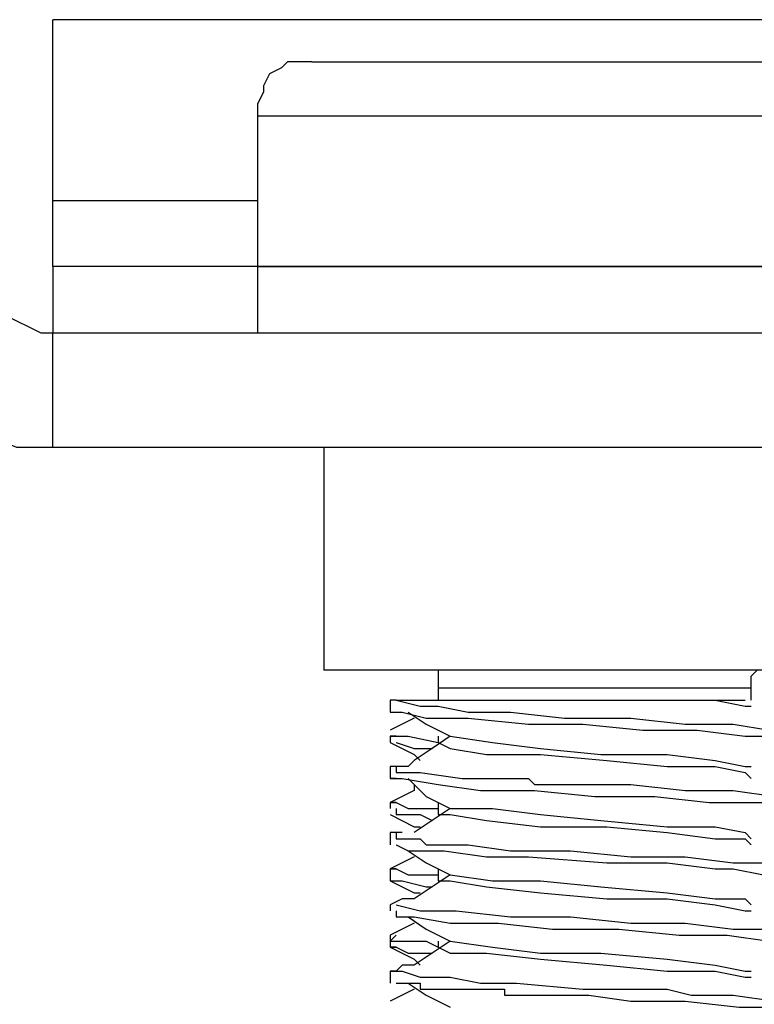
# Model space of a CAD drawing. Units: inches. Extents: x 0 to 22.5, y 0 to 12.5.
# Drawn here: x 18.8 to 19, y 9.4 to 9.6 of the extents above; entities that cross this region are included whole.
import ezdxf

# ---------------------------------------------------------------- set-up
doc = ezdxf.new("R2010")
doc.units = ezdxf.units.IN
doc.header["$MEASUREMENT"] = 0
doc.layers.add('Layer 1', color=7, linetype='Continuous', lineweight=0)

msp = doc.modelspace()

# ---------------------------------------------------------------- linework, layer by layer
at = {"layer": 'Layer 1', "color": 18, "lineweight": 25, "true_color": 0x000000}
for points, knots in [([(18.83055, 9.58513), (18.83055, 9.58513), (18.83055, 9.59346), (18.83055, 9.59346), (18.83055, 9.59346), (18.83055, 9.60041), (18.83055, 9.60041), (18.83055, 9.60041), (18.83055, 9.60874), (18.83055, 9.60874), (18.83055, 9.60874), (18.83055, 9.6143), (18.83055, 9.6143), (18.83055, 9.6143), (18.83055, 9.61985), (18.83055, 9.61985), (18.83055, 9.61985), (18.83055, 9.62402), (18.83055, 9.62402), (18.83055, 9.62402), (18.83055, 9.6268), (18.83055, 9.6268)], [0, 0, 0, 0, 1, 1, 1, 2, 2, 2, 3, 3, 3, 4, 4, 4, 5, 5, 5, 6, 6, 6, 7, 7, 7, 7]), ([(18.89027, 9.61707), (18.89027, 9.61707), (18.88749, 9.61707), (18.88749, 9.61707), (18.88749, 9.61707), (18.88471, 9.61707), (18.88471, 9.61707), (18.88471, 9.61707), (18.88333, 9.61568), (18.88333, 9.61568), (18.88333, 9.61568), (18.88055, 9.6143), (18.88055, 9.6143), (18.88055, 9.6143), (18.87916, 9.61152), (18.87916, 9.61152), (18.87916, 9.61152), (18.87916, 9.61013), (18.87916, 9.61013), (18.87916, 9.61013), (18.87777, 9.60735), (18.87777, 9.60735), (18.87777, 9.60735), (18.87777, 9.60457), (18.87777, 9.60457)], [0, 0, 0, 0, 1, 1, 1, 2, 2, 2, 3, 3, 3, 4, 4, 4, 5, 5, 5, 6, 6, 6, 7, 7, 7, 8, 8, 8, 8]), ([(18.89027, 9.61707), (18.89027, 9.61707), (18.89166, 9.61707), (18.89166, 9.61707), (18.89166, 9.61707), (18.89722, 9.61707), (18.89722, 9.61707), (18.89722, 9.61707), (18.90555, 9.61707), (18.90555, 9.61707), (18.90555, 9.61707), (18.91666, 9.61707), (18.91666, 9.61707), (18.91666, 9.61707), (18.92916, 9.61707), (18.92916, 9.61707), (18.92916, 9.61707), (18.94444, 9.61707), (18.94444, 9.61707), (18.94444, 9.61707), (18.95833, 9.61707), (18.95833, 9.61707), (18.95833, 9.61707), (18.9736, 9.61707), (18.9736, 9.61707), (18.9736, 9.61707), (18.98749, 9.61707), (18.98749, 9.61707), (18.98749, 9.61707), (18.99999, 9.61707), (18.99999, 9.61707), (18.99999, 9.61707), (19.00971, 9.61707), (19.00971, 9.61707), (19.00971, 9.61707), (19.01666, 9.61707), (19.01666, 9.61707), (19.01666, 9.61707), (19.02083, 9.61707), (19.02083, 9.61707)], [0, 0, 0, 0, 1, 1, 1, 2, 2, 2, 3, 3, 3, 4, 4, 4, 5, 5, 5, 6, 6, 6, 7, 7, 7, 8, 8, 8, 9, 9, 9, 10, 10, 10, 11, 11, 11, 12, 12, 12, 13, 13, 13, 13]), ([(19.03333, 9.60457), (19.03333, 9.60457), (19.03333, 9.60457), (19.03333, 9.60457), (19.03333, 9.60457), (19.03194, 9.60457), (19.03194, 9.60457), (19.03194, 9.60457), (19.02638, 9.60457), (19.02638, 9.60457), (19.02638, 9.60457), (19.01666, 9.60457), (19.01666, 9.60457), (19.01666, 9.60457), (19.00555, 9.60457), (19.00555, 9.60457), (19.00555, 9.60457), (18.99166, 9.60457), (18.99166, 9.60457), (18.99166, 9.60457), (18.97499, 9.60457), (18.97499, 9.60457), (18.97499, 9.60457), (18.95833, 9.60457), (18.95833, 9.60457), (18.95833, 9.60457), (18.94166, 9.60457), (18.94166, 9.60457), (18.94166, 9.60457), (18.92638, 9.60457), (18.92638, 9.60457), (18.92638, 9.60457), (18.9111, 9.60457), (18.9111, 9.60457), (18.9111, 9.60457), (18.8986, 9.60457), (18.8986, 9.60457), (18.8986, 9.60457), (18.88888, 9.60457), (18.88888, 9.60457), (18.88888, 9.60457), (18.88194, 9.60457), (18.88194, 9.60457), (18.88194, 9.60457), (18.87777, 9.60457), (18.87777, 9.60457)], [0, 0, 0, 0, 1, 1, 1, 2, 2, 2, 3, 3, 3, 4, 4, 4, 5, 5, 5, 6, 6, 6, 7, 7, 7, 8, 8, 8, 9, 9, 9, 10, 10, 10, 11, 11, 11, 12, 12, 12, 13, 13, 13, 14, 14, 14, 15, 15, 15, 15]), ([(18.78888, 9.56985), (18.78888, 9.56985), (18.78888, 9.56152), (18.78888, 9.56152), (18.78888, 9.56152), (18.79166, 9.55318), (18.79166, 9.55318), (18.79166, 9.55318), (18.79583, 9.54624), (18.79583, 9.54624), (18.79583, 9.54624), (18.80138, 9.54068), (18.80138, 9.54068), (18.80138, 9.54068), (18.80694, 9.53513), (18.80694, 9.53513), (18.80694, 9.53513), (18.81527, 9.53096), (18.81527, 9.53096), (18.81527, 9.53096), (18.82221, 9.52818), (18.82221, 9.52818), (18.82221, 9.52818), (18.83055, 9.52818), (18.83055, 9.52818)], [0, 0, 0, 0, 1, 1, 1, 2, 2, 2, 3, 3, 3, 4, 4, 4, 5, 5, 5, 6, 6, 6, 7, 7, 7, 8, 8, 8, 8]), ([(18.81527, 9.56985), (18.81527, 9.56985), (18.81666, 9.56707), (18.81666, 9.56707), (18.81666, 9.56707), (18.81666, 9.5643), (18.81666, 9.5643), (18.81666, 9.5643), (18.81805, 9.56152), (18.81805, 9.56152), (18.81805, 9.56152), (18.81944, 9.55874), (18.81944, 9.55874), (18.81944, 9.55874), (18.82221, 9.55735), (18.82221, 9.55735), (18.82221, 9.55735), (18.82499, 9.55596), (18.82499, 9.55596), (18.82499, 9.55596), (18.82777, 9.55457), (18.82777, 9.55457), (18.82777, 9.55457), (18.83055, 9.55457), (18.83055, 9.55457)], [0, 0, 0, 0, 1, 1, 1, 2, 2, 2, 3, 3, 3, 4, 4, 4, 5, 5, 5, 6, 6, 6, 7, 7, 7, 8, 8, 8, 8]), ([(18.83055, 9.56985), (18.83055, 9.56985), (18.83055, 9.56707), (18.83055, 9.56707), (18.83055, 9.56707), (18.83055, 9.5643), (18.83055, 9.5643), (18.83055, 9.5643), (18.83055, 9.56152), (18.83055, 9.56152), (18.83055, 9.56152), (18.83055, 9.55874), (18.83055, 9.55874), (18.83055, 9.55874), (18.83055, 9.55735), (18.83055, 9.55735), (18.83055, 9.55735), (18.83055, 9.55596), (18.83055, 9.55596), (18.83055, 9.55596), (18.83055, 9.55457), (18.83055, 9.55457)], [0, 0, 0, 0, 1, 1, 1, 2, 2, 2, 3, 3, 3, 4, 4, 4, 5, 5, 5, 6, 6, 6, 7, 7, 7, 7]), ([(18.87777, 9.56985), (18.87777, 9.56985), (18.87777, 9.56985), (18.87777, 9.56985), (18.87777, 9.56985), (18.88194, 9.56985), (18.88194, 9.56985), (18.88194, 9.56985), (18.88888, 9.56985), (18.88888, 9.56985), (18.88888, 9.56985), (18.8986, 9.56985), (18.8986, 9.56985), (18.8986, 9.56985), (18.9111, 9.56985), (18.9111, 9.56985), (18.9111, 9.56985), (18.92638, 9.56985), (18.92638, 9.56985), (18.92638, 9.56985), (18.94166, 9.56985), (18.94166, 9.56985), (18.94166, 9.56985), (18.95833, 9.56985), (18.95833, 9.56985), (18.95833, 9.56985), (18.97499, 9.56985), (18.97499, 9.56985), (18.97499, 9.56985), (18.99166, 9.56985), (18.99166, 9.56985), (18.99166, 9.56985), (19.00555, 9.56985), (19.00555, 9.56985), (19.00555, 9.56985), (19.01666, 9.56985), (19.01666, 9.56985), (19.01666, 9.56985), (19.02638, 9.56985), (19.02638, 9.56985), (19.02638, 9.56985), (19.03194, 9.56985), (19.03194, 9.56985), (19.03194, 9.56985), (19.03333, 9.56985), (19.03333, 9.56985)], [0, 0, 0, 0, 1, 1, 1, 2, 2, 2, 3, 3, 3, 4, 4, 4, 5, 5, 5, 6, 6, 6, 7, 7, 7, 8, 8, 8, 9, 9, 9, 10, 10, 10, 11, 11, 11, 12, 12, 12, 13, 13, 13, 14, 14, 14, 15, 15, 15, 15]), ([(18.97777, 9.56985), (18.97777, 9.56985), (18.9611, 9.56985), (18.9611, 9.56985), (18.9611, 9.56985), (18.94444, 9.56985), (18.94444, 9.56985), (18.94444, 9.56985), (18.92777, 9.56985), (18.92777, 9.56985), (18.92777, 9.56985), (18.91249, 9.56985), (18.91249, 9.56985), (18.91249, 9.56985), (18.89999, 9.56985), (18.89999, 9.56985), (18.89999, 9.56985), (18.88888, 9.56985), (18.88888, 9.56985), (18.88888, 9.56985), (18.88194, 9.56985), (18.88194, 9.56985), (18.88194, 9.56985), (18.87777, 9.56985), (18.87777, 9.56985)], [0, 0, 0, 0, 1, 1, 1, 2, 2, 2, 3, 3, 3, 4, 4, 4, 5, 5, 5, 6, 6, 6, 7, 7, 7, 8, 8, 8, 8]), ([(19.03333, 9.56985), (19.03333, 9.56985), (19.03194, 9.56985), (19.03194, 9.56985), (19.03194, 9.56985), (19.02777, 9.56985), (19.02777, 9.56985), (19.02777, 9.56985), (19.01805, 9.56985), (19.01805, 9.56985), (19.01805, 9.56985), (19.00694, 9.56985), (19.00694, 9.56985), (19.00694, 9.56985), (18.99305, 9.56985), (18.99305, 9.56985), (18.99305, 9.56985), (18.97777, 9.56985), (18.97777, 9.56985)], [0, 0, 0, 0, 1, 1, 1, 2, 2, 2, 3, 3, 3, 4, 4, 4, 5, 5, 5, 6, 6, 6, 6]), ([(18.9736, 9.4768), (18.9736, 9.4768), (18.95833, 9.4768), (18.95833, 9.4768), (18.95833, 9.4768), (18.94305, 9.4768), (18.94305, 9.4768), (18.94305, 9.4768), (18.92916, 9.4768), (18.92916, 9.4768), (18.92916, 9.4768), (18.91666, 9.4768), (18.91666, 9.4768), (18.91666, 9.4768), (18.90555, 9.4768), (18.90555, 9.4768), (18.90555, 9.4768), (18.8986, 9.4768), (18.8986, 9.4768), (18.8986, 9.4768), (18.89444, 9.4768), (18.89444, 9.4768), (18.89444, 9.4768), (18.89305, 9.4768), (18.89305, 9.4768)], [0, 0, 0, 0, 1, 1, 1, 2, 2, 2, 3, 3, 3, 4, 4, 4, 5, 5, 5, 6, 6, 6, 7, 7, 7, 8, 8, 8, 8]), ([(18.91944, 9.4768), (18.91944, 9.4768), (18.91944, 9.47541), (18.91944, 9.47541), (18.91944, 9.47541), (18.91944, 9.47263), (18.91944, 9.47263)], [0, 0, 0, 0, 1, 1, 1, 2, 2, 2, 2]), ([(19.01805, 9.4768), (19.01805, 9.4768), (19.01805, 9.4768), (19.01805, 9.4768), (19.01805, 9.4768), (19.01527, 9.4768), (19.01527, 9.4768), (19.01527, 9.4768), (19.00833, 9.4768), (19.00833, 9.4768), (19.00833, 9.4768), (18.9986, 9.4768), (18.9986, 9.4768), (18.9986, 9.4768), (18.98749, 9.4768), (18.98749, 9.4768), (18.98749, 9.4768), (18.9736, 9.4768), (18.9736, 9.4768)], [0, 0, 0, 0, 1, 1, 1, 2, 2, 2, 3, 3, 3, 4, 4, 4, 5, 5, 5, 6, 6, 6, 6]), ([(18.99166, 9.47263), (18.99166, 9.47263), (18.99166, 9.47541), (18.99166, 9.47541), (18.99166, 9.47541), (18.99305, 9.4768), (18.99305, 9.4768)], [0, 0, 0, 0, 1, 1, 1, 2, 2, 2, 2]), ([(18.99166, 9.47263), (18.99166, 9.47263), (18.99166, 9.47263), (18.99166, 9.47263), (18.99166, 9.47263), (18.98888, 9.47263), (18.98888, 9.47263), (18.98888, 9.47263), (18.98333, 9.47263), (18.98333, 9.47263), (18.98333, 9.47263), (18.97499, 9.47263), (18.97499, 9.47263), (18.97499, 9.47263), (18.96527, 9.47263), (18.96527, 9.47263), (18.96527, 9.47263), (18.95277, 9.47263), (18.95277, 9.47263), (18.95277, 9.47263), (18.94166, 9.47263), (18.94166, 9.47263), (18.94166, 9.47263), (18.93194, 9.47263), (18.93194, 9.47263), (18.93194, 9.47263), (18.92499, 9.47263), (18.92499, 9.47263), (18.92499, 9.47263), (18.92083, 9.47263), (18.92083, 9.47263), (18.92083, 9.47263), (18.91944, 9.47263), (18.91944, 9.47263)], [0, 0, 0, 0, 1, 1, 1, 2, 2, 2, 3, 3, 3, 4, 4, 4, 5, 5, 5, 6, 6, 6, 7, 7, 7, 8, 8, 8, 9, 9, 9, 10, 10, 10, 11, 11, 11, 11]), ([(18.90972, 9.46985), (18.90972, 9.46985), (18.90972, 9.46985), (18.90972, 9.46985), (18.90972, 9.46985), (18.91527, 9.46846), (18.91527, 9.46846), (18.91527, 9.46846), (18.91944, 9.46846), (18.91944, 9.46846), (18.91944, 9.46846), (18.92638, 9.46707), (18.92638, 9.46707), (18.92638, 9.46707), (18.9361, 9.46707), (18.9361, 9.46707), (18.9361, 9.46707), (18.9486, 9.46568), (18.9486, 9.46568), (18.9486, 9.46568), (18.96388, 9.46568), (18.96388, 9.46568), (18.96388, 9.46568), (18.97638, 9.4643), (18.97638, 9.4643), (18.97638, 9.4643), (18.98749, 9.4643), (18.98749, 9.4643), (18.98749, 9.4643), (18.99583, 9.46291), (18.99583, 9.46291), (18.99583, 9.46291), (19.00138, 9.46291), (19.00138, 9.46291)], [0, 0, 0, 0, 1, 1, 1, 2, 2, 2, 3, 3, 3, 4, 4, 4, 5, 5, 5, 6, 6, 6, 7, 7, 7, 8, 8, 8, 9, 9, 9, 10, 10, 10, 11, 11, 11, 11]), ([(18.90972, 9.46985), (18.90972, 9.46985), (18.91249, 9.46985), (18.91249, 9.46985), (18.91249, 9.46985), (18.91944, 9.46985), (18.91944, 9.46985), (18.91944, 9.46985), (18.92916, 9.46985), (18.92916, 9.46985), (18.92916, 9.46985), (18.94305, 9.46985), (18.94305, 9.46985), (18.94305, 9.46985), (18.95694, 9.46985), (18.95694, 9.46985), (18.95694, 9.46985), (18.96944, 9.46985), (18.96944, 9.46985), (18.96944, 9.46985), (18.97222, 9.46985), (18.97222, 9.46985)], [0, 0, 0, 0, 1, 1, 1, 2, 2, 2, 3, 3, 3, 4, 4, 4, 5, 5, 5, 6, 6, 6, 7, 7, 7, 7]), ([(18.97222, 9.46985), (18.97222, 9.46985), (18.98333, 9.46985), (18.98333, 9.46985), (18.98333, 9.46985), (18.99027, 9.46846), (18.99027, 9.46846), (18.99027, 9.46846), (18.99166, 9.46846), (18.99166, 9.46846)], [0, 0, 0, 0, 1, 1, 1, 2, 2, 2, 3, 3, 3, 3]), ([(18.97222, 9.46985), (18.97222, 9.46985), (18.97638, 9.46985), (18.97638, 9.46985), (18.97638, 9.46985), (18.97916, 9.46985), (18.97916, 9.46985), (18.97916, 9.46985), (18.98194, 9.46985), (18.98194, 9.46985), (18.98194, 9.46985), (18.98472, 9.46985), (18.98472, 9.46985), (18.98472, 9.46985), (18.98749, 9.46985), (18.98749, 9.46985), (18.98749, 9.46985), (18.98888, 9.46985), (18.98888, 9.46985), (18.98888, 9.46985), (18.99027, 9.46985), (18.99027, 9.46985)], [0, 0, 0, 0, 1, 1, 1, 2, 2, 2, 3, 3, 3, 4, 4, 4, 5, 5, 5, 6, 6, 6, 7, 7, 7, 7]), ([(18.90833, 9.46707), (18.90833, 9.46707), (18.9111, 9.46707), (18.9111, 9.46707), (18.9111, 9.46707), (18.91666, 9.46568), (18.91666, 9.46568), (18.91666, 9.46568), (18.92638, 9.46568), (18.92638, 9.46568), (18.92638, 9.46568), (18.94027, 9.4643), (18.94027, 9.4643), (18.94027, 9.4643), (18.95277, 9.4643), (18.95277, 9.4643), (18.95277, 9.4643), (18.96666, 9.46291), (18.96666, 9.46291), (18.96666, 9.46291), (18.97916, 9.46291), (18.97916, 9.46291), (18.97916, 9.46291), (18.99027, 9.46152), (18.99027, 9.46152), (18.99027, 9.46152), (18.9986, 9.46152), (18.9986, 9.46152), (18.9986, 9.46152), (19.00138, 9.46013), (19.00138, 9.46013)], [0, 0, 0, 0, 1, 1, 1, 2, 2, 2, 3, 3, 3, 4, 4, 4, 5, 5, 5, 6, 6, 6, 7, 7, 7, 8, 8, 8, 9, 9, 9, 10, 10, 10, 10]), ([(18.91388, 9.46568), (18.91388, 9.46568), (18.91388, 9.46568), (18.91388, 9.46568), (18.91388, 9.46568), (18.90833, 9.46291), (18.90833, 9.46291)], [0, 0, 0, 0, 1, 1, 1, 2, 2, 2, 2]), ([(18.91249, 9.46707), (18.91249, 9.46707), (18.91666, 9.4643), (18.91666, 9.4643), (18.91666, 9.4643), (18.92222, 9.46152), (18.92222, 9.46152)], [0, 0, 0, 0, 1, 1, 1, 2, 2, 2, 2]), ([(18.90972, 9.46152), (18.90972, 9.46152), (18.90833, 9.46152), (18.90833, 9.46152), (18.90833, 9.46152), (18.91249, 9.46152), (18.91249, 9.46152), (18.91249, 9.46152), (18.91944, 9.46013), (18.91944, 9.46013)], [0, 0, 0, 0, 1, 1, 1, 2, 2, 2, 3, 3, 3, 3]), ([(18.92222, 9.46152), (18.92222, 9.46152), (18.91805, 9.45874), (18.91805, 9.45874), (18.91805, 9.45874), (18.91388, 9.45596), (18.91388, 9.45596)], [0, 0, 0, 0, 1, 1, 1, 2, 2, 2, 2]), ([(18.92222, 9.46152), (18.92222, 9.46152), (18.92222, 9.46152), (18.92222, 9.46152), (18.92222, 9.46152), (18.93194, 9.46013), (18.93194, 9.46013), (18.93194, 9.46013), (18.94305, 9.45874), (18.94305, 9.45874), (18.94305, 9.45874), (18.95694, 9.45735), (18.95694, 9.45735), (18.95694, 9.45735), (18.97222, 9.45735), (18.97222, 9.45735), (18.97222, 9.45735), (18.98333, 9.45596), (18.98333, 9.45596), (18.98333, 9.45596), (18.99027, 9.45457), (18.99027, 9.45457), (18.99027, 9.45457), (18.99166, 9.45457), (18.99166, 9.45457)], [0, 0, 0, 0, 1, 1, 1, 2, 2, 2, 3, 3, 3, 4, 4, 4, 5, 5, 5, 6, 6, 6, 7, 7, 7, 8, 8, 8, 8]), ([(18.90833, 9.46013), (18.90833, 9.46013), (18.91388, 9.45735), (18.91388, 9.45735), (18.91388, 9.45735), (18.91527, 9.45596), (18.91527, 9.45596)], [0, 0, 0, 0, 1, 1, 1, 2, 2, 2, 2]), ([(18.90972, 9.46013), (18.90972, 9.46013), (18.90972, 9.46013), (18.90972, 9.46013), (18.90972, 9.46013), (18.91388, 9.45874), (18.91388, 9.45874), (18.91388, 9.45874), (18.91805, 9.45874), (18.91805, 9.45874)], [0, 0, 0, 0, 1, 1, 1, 2, 2, 2, 3, 3, 3, 3]), ([(18.91944, 9.46013), (18.91944, 9.46013), (18.92222, 9.45874), (18.92222, 9.45874), (18.92222, 9.45874), (18.93055, 9.45735), (18.93055, 9.45735), (18.93055, 9.45735), (18.94305, 9.45735), (18.94305, 9.45735), (18.94305, 9.45735), (18.95833, 9.45596), (18.95833, 9.45596), (18.95833, 9.45596), (18.97222, 9.45457), (18.97222, 9.45457), (18.97222, 9.45457), (18.98333, 9.45457), (18.98333, 9.45457), (18.98333, 9.45457), (18.99027, 9.45318), (18.99027, 9.45318), (18.99027, 9.45318), (18.99166, 9.4518), (18.99166, 9.4518)], [0, 0, 0, 0, 1, 1, 1, 2, 2, 2, 3, 3, 3, 4, 4, 4, 5, 5, 5, 6, 6, 6, 7, 7, 7, 8, 8, 8, 8]), ([(18.91388, 9.45596), (18.91388, 9.45596), (18.91249, 9.45457), (18.91249, 9.45457), (18.91249, 9.45457), (18.90833, 9.45457), (18.90833, 9.45457)], [0, 0, 0, 0, 1, 1, 1, 2, 2, 2, 2]), ([(18.90972, 9.45457), (18.90972, 9.45457), (18.90972, 9.45318), (18.90972, 9.45318), (18.90972, 9.45318), (18.91527, 9.45318), (18.91527, 9.45318), (18.91527, 9.45318), (18.92499, 9.4518), (18.92499, 9.4518), (18.92499, 9.4518), (18.9361, 9.4518), (18.9361, 9.4518), (18.9361, 9.4518), (18.93888, 9.4518), (18.93888, 9.4518), (18.93888, 9.4518), (18.94027, 9.4518), (18.94027, 9.4518), (18.94027, 9.4518), (18.94166, 9.45041), (18.94166, 9.45041), (18.94166, 9.45041), (18.94444, 9.45041), (18.94444, 9.45041), (18.94444, 9.45041), (18.95416, 9.45041), (18.95416, 9.45041), (18.95416, 9.45041), (18.96388, 9.45041), (18.96388, 9.45041), (18.96388, 9.45041), (18.97638, 9.44902), (18.97638, 9.44902), (18.97638, 9.44902), (18.98749, 9.44902), (18.98749, 9.44902), (18.98749, 9.44902), (18.99721, 9.44763), (18.99721, 9.44763), (18.99721, 9.44763), (19.00138, 9.44624), (19.00138, 9.44624)], [0, 0, 0, 0, 1, 1, 1, 2, 2, 2, 3, 3, 3, 4, 4, 4, 5, 5, 5, 6, 6, 6, 7, 7, 7, 8, 8, 8, 9, 9, 9, 10, 10, 10, 11, 11, 11, 12, 12, 12, 13, 13, 13, 14, 14, 14, 14]), ([(18.90972, 9.4518), (18.90972, 9.4518), (18.90833, 9.4518), (18.90833, 9.4518), (18.90833, 9.4518), (18.90972, 9.4518), (18.90972, 9.4518), (18.90972, 9.4518), (18.9111, 9.4518), (18.9111, 9.4518), (18.9111, 9.4518), (18.91944, 9.45041), (18.91944, 9.45041), (18.91944, 9.45041), (18.92916, 9.44902), (18.92916, 9.44902), (18.92916, 9.44902), (18.94166, 9.44902), (18.94166, 9.44902), (18.94166, 9.44902), (18.95555, 9.44763), (18.95555, 9.44763), (18.95555, 9.44763), (18.96944, 9.44763), (18.96944, 9.44763), (18.96944, 9.44763), (18.98194, 9.44624), (18.98194, 9.44624), (18.98194, 9.44624), (18.98472, 9.44624), (18.98472, 9.44624), (18.98472, 9.44624), (18.9861, 9.44624), (18.9861, 9.44624), (18.9861, 9.44624), (18.98749, 9.44624), (18.98749, 9.44624), (18.98749, 9.44624), (18.98888, 9.44624), (18.98888, 9.44624), (18.98888, 9.44624), (18.99583, 9.44624), (18.99583, 9.44624), (18.99583, 9.44624), (18.99999, 9.44485), (18.99999, 9.44485), (18.99999, 9.44485), (19.00277, 9.44485), (19.00277, 9.44485)], [0, 0, 0, 0, 1, 1, 1, 2, 2, 2, 3, 3, 3, 4, 4, 4, 5, 5, 5, 6, 6, 6, 7, 7, 7, 8, 8, 8, 9, 9, 9, 10, 10, 10, 11, 11, 11, 12, 12, 12, 13, 13, 13, 14, 14, 14, 15, 15, 15, 16, 16, 16, 16]), ([(18.91249, 9.4518), (18.91249, 9.4518), (18.91666, 9.44763), (18.91666, 9.44763), (18.91666, 9.44763), (18.92222, 9.44485), (18.92222, 9.44485)], [0, 0, 0, 0, 1, 1, 1, 2, 2, 2, 2]), ([(18.91388, 9.45041), (18.91388, 9.45041), (18.91388, 9.44902), (18.91388, 9.44902), (18.91388, 9.44902), (18.90833, 9.44624), (18.90833, 9.44624)], [0, 0, 0, 0, 1, 1, 1, 2, 2, 2, 2]), ([(18.90972, 9.44624), (18.90972, 9.44624), (18.90833, 9.44624), (18.90833, 9.44624), (18.90833, 9.44624), (18.90972, 9.44624), (18.90972, 9.44624), (18.90972, 9.44624), (18.91249, 9.44485), (18.91249, 9.44485), (18.91249, 9.44485), (18.91666, 9.44485), (18.91666, 9.44485), (18.91666, 9.44485), (18.91944, 9.44485), (18.91944, 9.44485)], [0, 0, 0, 0, 1, 1, 1, 2, 2, 2, 3, 3, 3, 4, 4, 4, 5, 5, 5, 5]), ([(18.90972, 9.44485), (18.90972, 9.44485), (18.90972, 9.44346), (18.90972, 9.44346), (18.90972, 9.44346), (18.91527, 9.44346), (18.91527, 9.44346), (18.91527, 9.44346), (18.91805, 9.44207), (18.91805, 9.44207)], [0, 0, 0, 0, 1, 1, 1, 2, 2, 2, 3, 3, 3, 3]), ([(18.92222, 9.44485), (18.92222, 9.44485), (18.91805, 9.44207), (18.91805, 9.44207), (18.91805, 9.44207), (18.91388, 9.4393), (18.91388, 9.4393)], [0, 0, 0, 0, 1, 1, 1, 2, 2, 2, 2]), ([(18.91944, 9.44624), (18.91944, 9.44624), (18.91944, 9.44485), (18.91944, 9.44485), (18.91944, 9.44485), (18.91944, 9.44346), (18.91944, 9.44346)], [0, 0, 0, 0, 1, 1, 1, 2, 2, 2, 2]), ([(18.92222, 9.44485), (18.92222, 9.44485), (18.92222, 9.44485), (18.92222, 9.44485), (18.92222, 9.44485), (18.93194, 9.44485), (18.93194, 9.44485), (18.93194, 9.44485), (18.94305, 9.44346), (18.94305, 9.44346), (18.94305, 9.44346), (18.95694, 9.44207), (18.95694, 9.44207), (18.95694, 9.44207), (18.97222, 9.44068), (18.97222, 9.44068), (18.97222, 9.44068), (18.98333, 9.44068), (18.98333, 9.44068), (18.98333, 9.44068), (18.99027, 9.4393), (18.99027, 9.4393), (18.99027, 9.4393), (18.99166, 9.43791), (18.99166, 9.43791)], [0, 0, 0, 0, 1, 1, 1, 2, 2, 2, 3, 3, 3, 4, 4, 4, 5, 5, 5, 6, 6, 6, 7, 7, 7, 8, 8, 8, 8]), ([(18.90833, 9.44346), (18.90833, 9.44346), (18.91388, 9.44068), (18.91388, 9.44068), (18.91388, 9.44068), (18.91527, 9.44068), (18.91527, 9.44068)], [0, 0, 0, 0, 1, 1, 1, 2, 2, 2, 2]), ([(18.91944, 9.44346), (18.91944, 9.44346), (18.92222, 9.44346), (18.92222, 9.44346), (18.92222, 9.44346), (18.93055, 9.44207), (18.93055, 9.44207), (18.93055, 9.44207), (18.94305, 9.44068), (18.94305, 9.44068), (18.94305, 9.44068), (18.95833, 9.44068), (18.95833, 9.44068), (18.95833, 9.44068), (18.97222, 9.4393), (18.97222, 9.4393), (18.97222, 9.4393), (18.98333, 9.43791), (18.98333, 9.43791), (18.98333, 9.43791), (18.99027, 9.43791), (18.99027, 9.43791), (18.99027, 9.43791), (18.99166, 9.43652), (18.99166, 9.43652)], [0, 0, 0, 0, 1, 1, 1, 2, 2, 2, 3, 3, 3, 4, 4, 4, 5, 5, 5, 6, 6, 6, 7, 7, 7, 8, 8, 8, 8]), ([(18.9111, 9.4393), (18.9111, 9.4393), (18.9111, 9.4393), (18.9111, 9.4393), (18.9111, 9.4393), (18.90833, 9.4393), (18.90833, 9.4393)], [0, 0, 0, 0, 1, 1, 1, 2, 2, 2, 2]), ([(18.90972, 9.4393), (18.90972, 9.4393), (18.90972, 9.43791), (18.90972, 9.43791), (18.90972, 9.43791), (18.91527, 9.43791), (18.91527, 9.43791), (18.91527, 9.43791), (18.91666, 9.43652), (18.91666, 9.43652), (18.91666, 9.43652), (18.91944, 9.43652), (18.91944, 9.43652), (18.91944, 9.43652), (18.92638, 9.43652), (18.92638, 9.43652), (18.92638, 9.43652), (18.9361, 9.43513), (18.9361, 9.43513), (18.9361, 9.43513), (18.94999, 9.43513), (18.94999, 9.43513), (18.94999, 9.43513), (18.96388, 9.43374), (18.96388, 9.43374), (18.96388, 9.43374), (18.97638, 9.43374), (18.97638, 9.43374), (18.97638, 9.43374), (18.98749, 9.43235), (18.98749, 9.43235), (18.98749, 9.43235), (18.99721, 9.43235), (18.99721, 9.43235), (18.99721, 9.43235), (19.00138, 9.43096), (19.00138, 9.43096)], [0, 0, 0, 0, 1, 1, 1, 2, 2, 2, 3, 3, 3, 4, 4, 4, 5, 5, 5, 6, 6, 6, 7, 7, 7, 8, 8, 8, 9, 9, 9, 10, 10, 10, 11, 11, 11, 12, 12, 12, 12]), ([(18.90972, 9.43652), (18.90972, 9.43652), (18.90972, 9.43652), (18.90972, 9.43652), (18.90972, 9.43652), (18.91249, 9.43513), (18.91249, 9.43513), (18.91249, 9.43513), (18.92083, 9.43513), (18.92083, 9.43513), (18.92083, 9.43513), (18.93055, 9.43374), (18.93055, 9.43374), (18.93055, 9.43374), (18.94027, 9.43374), (18.94027, 9.43374), (18.94027, 9.43374), (18.95833, 9.43235), (18.95833, 9.43235), (18.95833, 9.43235), (18.97222, 9.43235), (18.97222, 9.43235), (18.97222, 9.43235), (18.98333, 9.43096), (18.98333, 9.43096), (18.98333, 9.43096), (18.98472, 9.43096), (18.98472, 9.43096), (18.98472, 9.43096), (18.98749, 9.43096), (18.98749, 9.43096), (18.98749, 9.43096), (18.99444, 9.42957), (18.99444, 9.42957), (18.99444, 9.42957), (18.99999, 9.42957), (18.99999, 9.42957), (18.99999, 9.42957), (19.00277, 9.42818), (19.00277, 9.42818)], [0, 0, 0, 0, 1, 1, 1, 2, 2, 2, 3, 3, 3, 4, 4, 4, 5, 5, 5, 6, 6, 6, 7, 7, 7, 8, 8, 8, 9, 9, 9, 10, 10, 10, 11, 11, 11, 12, 12, 12, 13, 13, 13, 13]), ([(18.91388, 9.43374), (18.91388, 9.43374), (18.91388, 9.43374), (18.91388, 9.43374), (18.91388, 9.43374), (18.90833, 9.43096), (18.90833, 9.43096)], [0, 0, 0, 0, 1, 1, 1, 2, 2, 2, 2]), ([(18.91249, 9.43513), (18.91249, 9.43513), (18.91666, 9.43235), (18.91666, 9.43235), (18.91666, 9.43235), (18.92222, 9.42957), (18.92222, 9.42957)], [0, 0, 0, 0, 1, 1, 1, 2, 2, 2, 2]), ([(18.90972, 9.43096), (18.90972, 9.43096), (18.90833, 9.43096), (18.90833, 9.43096), (18.90833, 9.43096), (18.90972, 9.43096), (18.90972, 9.43096), (18.90972, 9.43096), (18.91249, 9.42957), (18.91249, 9.42957), (18.91249, 9.42957), (18.91944, 9.42957), (18.91944, 9.42957)], [0, 0, 0, 0, 1, 1, 1, 2, 2, 2, 3, 3, 3, 4, 4, 4, 4]), ([(18.91944, 9.43096), (18.91944, 9.43096), (18.91944, 9.42957), (18.91944, 9.42957), (18.91944, 9.42957), (18.91944, 9.42818), (18.91944, 9.42818)], [0, 0, 0, 0, 1, 1, 1, 2, 2, 2, 2]), ([(18.92222, 9.42957), (18.92222, 9.42957), (18.91805, 9.4268), (18.91805, 9.4268), (18.91805, 9.4268), (18.91388, 9.42402), (18.91388, 9.42402)], [0, 0, 0, 0, 1, 1, 1, 2, 2, 2, 2]), ([(18.92222, 9.42957), (18.92222, 9.42957), (18.92222, 9.42957), (18.92222, 9.42957), (18.92222, 9.42957), (18.93194, 9.42818), (18.93194, 9.42818), (18.93194, 9.42818), (18.94305, 9.42818), (18.94305, 9.42818), (18.94305, 9.42818), (18.95694, 9.4268), (18.95694, 9.4268), (18.95694, 9.4268), (18.97222, 9.42541), (18.97222, 9.42541), (18.97222, 9.42541), (18.98333, 9.42402), (18.98333, 9.42402), (18.98333, 9.42402), (18.99027, 9.42402), (18.99027, 9.42402), (18.99027, 9.42402), (18.99166, 9.42263), (18.99166, 9.42263)], [0, 0, 0, 0, 1, 1, 1, 2, 2, 2, 3, 3, 3, 4, 4, 4, 5, 5, 5, 6, 6, 6, 7, 7, 7, 8, 8, 8, 8]), ([(18.90833, 9.42818), (18.90833, 9.42818), (18.91388, 9.42541), (18.91388, 9.42541), (18.91388, 9.42541), (18.91527, 9.42541), (18.91527, 9.42541)], [0, 0, 0, 0, 1, 1, 1, 2, 2, 2, 2]), ([(18.90833, 9.42818), (18.90833, 9.42818), (18.9111, 9.42818), (18.9111, 9.42818), (18.9111, 9.42818), (18.91666, 9.4268), (18.91666, 9.4268), (18.91666, 9.4268), (18.91805, 9.4268), (18.91805, 9.4268)], [0, 0, 0, 0, 1, 1, 1, 2, 2, 2, 3, 3, 3, 3]), ([(18.91944, 9.42818), (18.91944, 9.42818), (18.92222, 9.42818), (18.92222, 9.42818), (18.92222, 9.42818), (18.93055, 9.4268), (18.93055, 9.4268), (18.93055, 9.4268), (18.94305, 9.42541), (18.94305, 9.42541), (18.94305, 9.42541), (18.95833, 9.42402), (18.95833, 9.42402), (18.95833, 9.42402), (18.97222, 9.42402), (18.97222, 9.42402), (18.97222, 9.42402), (18.98333, 9.42263), (18.98333, 9.42263), (18.98333, 9.42263), (18.99027, 9.42124), (18.99027, 9.42124), (18.99027, 9.42124), (18.99166, 9.42124), (18.99166, 9.42124)], [0, 0, 0, 0, 1, 1, 1, 2, 2, 2, 3, 3, 3, 4, 4, 4, 5, 5, 5, 6, 6, 6, 7, 7, 7, 8, 8, 8, 8]), ([(18.91388, 9.42402), (18.91388, 9.42402), (18.9111, 9.42402), (18.9111, 9.42402), (18.9111, 9.42402), (18.90833, 9.42263), (18.90833, 9.42263)], [0, 0, 0, 0, 1, 1, 1, 2, 2, 2, 2]), ([(18.90972, 9.42263), (18.90972, 9.42263), (18.90972, 9.42263), (18.90972, 9.42263), (18.90972, 9.42263), (18.91527, 9.42124), (18.91527, 9.42124), (18.91527, 9.42124), (18.9236, 9.42124), (18.9236, 9.42124), (18.9236, 9.42124), (18.9361, 9.41985), (18.9361, 9.41985), (18.9361, 9.41985), (18.94999, 9.41985), (18.94999, 9.41985), (18.94999, 9.41985), (18.96388, 9.41846), (18.96388, 9.41846), (18.96388, 9.41846), (18.97638, 9.41846), (18.97638, 9.41846), (18.97638, 9.41846), (18.98749, 9.41707), (18.98749, 9.41707), (18.98749, 9.41707), (18.99721, 9.41707), (18.99721, 9.41707), (18.99721, 9.41707), (19.00138, 9.41568), (19.00138, 9.41568)], [0, 0, 0, 0, 1, 1, 1, 2, 2, 2, 3, 3, 3, 4, 4, 4, 5, 5, 5, 6, 6, 6, 7, 7, 7, 8, 8, 8, 9, 9, 9, 10, 10, 10, 10]), ([(18.90972, 9.42124), (18.90972, 9.42124), (18.90972, 9.41985), (18.90972, 9.41985), (18.90972, 9.41985), (18.91388, 9.41985), (18.91388, 9.41985), (18.91388, 9.41985), (18.92222, 9.41846), (18.92222, 9.41846), (18.92222, 9.41846), (18.93333, 9.41846), (18.93333, 9.41846), (18.93333, 9.41846), (18.94583, 9.41707), (18.94583, 9.41707), (18.94583, 9.41707), (18.9611, 9.41707), (18.9611, 9.41707), (18.9611, 9.41707), (18.97499, 9.41568), (18.97499, 9.41568), (18.97499, 9.41568), (18.9861, 9.41568), (18.9861, 9.41568), (18.9861, 9.41568), (18.99583, 9.4143), (18.99583, 9.4143), (18.99583, 9.4143), (18.99999, 9.4143), (18.99999, 9.4143), (18.99999, 9.4143), (19.00277, 9.41291), (19.00277, 9.41291)], [0, 0, 0, 0, 1, 1, 1, 2, 2, 2, 3, 3, 3, 4, 4, 4, 5, 5, 5, 6, 6, 6, 7, 7, 7, 8, 8, 8, 9, 9, 9, 10, 10, 10, 11, 11, 11, 11]), ([(18.91249, 9.41985), (18.91249, 9.41985), (18.91666, 9.41707), (18.91666, 9.41707), (18.91666, 9.41707), (18.92222, 9.4143), (18.92222, 9.4143)], [0, 0, 0, 0, 1, 1, 1, 2, 2, 2, 2]), ([(18.91388, 9.41846), (18.91388, 9.41846), (18.91388, 9.41846), (18.91388, 9.41846), (18.91388, 9.41846), (18.90833, 9.41568), (18.90833, 9.41568)], [0, 0, 0, 0, 1, 1, 1, 2, 2, 2, 2]), ([(18.90972, 9.41568), (18.90972, 9.41568), (18.90833, 9.4143), (18.90833, 9.4143), (18.90833, 9.4143), (18.9111, 9.4143), (18.9111, 9.4143), (18.9111, 9.4143), (18.91666, 9.4143), (18.91666, 9.4143), (18.91666, 9.4143), (18.91944, 9.41291), (18.91944, 9.41291)], [0, 0, 0, 0, 1, 1, 1, 2, 2, 2, 3, 3, 3, 4, 4, 4, 4]), ([(18.90833, 9.41291), (18.90833, 9.41291), (18.91388, 9.41013), (18.91388, 9.41013), (18.91388, 9.41013), (18.91527, 9.40874), (18.91527, 9.40874)], [0, 0, 0, 0, 1, 1, 1, 2, 2, 2, 2]), ([(18.90972, 9.41291), (18.90972, 9.41291), (18.90833, 9.41291), (18.90833, 9.41291), (18.90833, 9.41291), (18.90972, 9.41291), (18.90972, 9.41291), (18.90972, 9.41291), (18.91249, 9.41152), (18.91249, 9.41152), (18.91249, 9.41152), (18.91805, 9.41152), (18.91805, 9.41152)], [0, 0, 0, 0, 1, 1, 1, 2, 2, 2, 3, 3, 3, 4, 4, 4, 4]), ([(18.92222, 9.4143), (18.92222, 9.4143), (18.91805, 9.41152), (18.91805, 9.41152), (18.91805, 9.41152), (18.91388, 9.40874), (18.91388, 9.40874)], [0, 0, 0, 0, 1, 1, 1, 2, 2, 2, 2]), ([(18.91944, 9.4143), (18.91944, 9.4143), (18.91944, 9.4143), (18.91944, 9.4143), (18.91944, 9.4143), (18.91944, 9.41291), (18.91944, 9.41291)], [0, 0, 0, 0, 1, 1, 1, 2, 2, 2, 2]), ([(18.91944, 9.41291), (18.91944, 9.41291), (18.92222, 9.41152), (18.92222, 9.41152), (18.92222, 9.41152), (18.93055, 9.41152), (18.93055, 9.41152), (18.93055, 9.41152), (18.94305, 9.41013), (18.94305, 9.41013), (18.94305, 9.41013), (18.95833, 9.40874), (18.95833, 9.40874), (18.95833, 9.40874), (18.97222, 9.40735), (18.97222, 9.40735), (18.97222, 9.40735), (18.98333, 9.40735), (18.98333, 9.40735), (18.98333, 9.40735), (18.99027, 9.40596), (18.99027, 9.40596), (18.99027, 9.40596), (18.99166, 9.40596), (18.99166, 9.40596)], [0, 0, 0, 0, 1, 1, 1, 2, 2, 2, 3, 3, 3, 4, 4, 4, 5, 5, 5, 6, 6, 6, 7, 7, 7, 8, 8, 8, 8]), ([(18.92222, 9.4143), (18.92222, 9.4143), (18.92222, 9.4143), (18.92222, 9.4143), (18.92222, 9.4143), (18.93194, 9.41291), (18.93194, 9.41291), (18.93194, 9.41291), (18.94305, 9.41152), (18.94305, 9.41152), (18.94305, 9.41152), (18.95694, 9.41152), (18.95694, 9.41152), (18.95694, 9.41152), (18.97222, 9.41013), (18.97222, 9.41013), (18.97222, 9.41013), (18.98333, 9.40874), (18.98333, 9.40874), (18.98333, 9.40874), (18.99027, 9.40735), (18.99027, 9.40735), (18.99027, 9.40735), (18.99166, 9.40735), (18.99166, 9.40735)], [0, 0, 0, 0, 1, 1, 1, 2, 2, 2, 3, 3, 3, 4, 4, 4, 5, 5, 5, 6, 6, 6, 7, 7, 7, 8, 8, 8, 8]), ([(18.91388, 9.40874), (18.91388, 9.40874), (18.9111, 9.40874), (18.9111, 9.40874), (18.9111, 9.40874), (18.90972, 9.40735), (18.90972, 9.40735), (18.90972, 9.40735), (18.90833, 9.40735), (18.90833, 9.40735), (18.90833, 9.40735), (18.9111, 9.40735), (18.9111, 9.40735), (18.9111, 9.40735), (18.91527, 9.40596), (18.91527, 9.40596), (18.91527, 9.40596), (18.92222, 9.40596), (18.92222, 9.40596), (18.92222, 9.40596), (18.92916, 9.40457), (18.92916, 9.40457), (18.92916, 9.40457), (18.93749, 9.40457), (18.93749, 9.40457), (18.93749, 9.40457), (18.95277, 9.40318), (18.95277, 9.40318), (18.95277, 9.40318), (18.96527, 9.40318), (18.96527, 9.40318), (18.96527, 9.40318), (18.97222, 9.40318), (18.97222, 9.40318), (18.97222, 9.40318), (18.97777, 9.4018), (18.97777, 9.4018), (18.97777, 9.4018), (18.98749, 9.4018), (18.98749, 9.4018), (18.98749, 9.4018), (18.99721, 9.40041), (18.99721, 9.40041), (18.99721, 9.40041), (19.00138, 9.40041), (19.00138, 9.40041)], [0, 0, 0, 0, 1, 1, 1, 2, 2, 2, 3, 3, 3, 4, 4, 4, 5, 5, 5, 6, 6, 6, 7, 7, 7, 8, 8, 8, 9, 9, 9, 10, 10, 10, 11, 11, 11, 12, 12, 12, 13, 13, 13, 14, 14, 14, 15, 15, 15, 15]), ([(18.90972, 9.40457), (18.90972, 9.40457), (18.90972, 9.40457), (18.90972, 9.40457), (18.90972, 9.40457), (18.91527, 9.40457), (18.91527, 9.40457), (18.91527, 9.40457), (18.91527, 9.40318), (18.91527, 9.40318), (18.91527, 9.40318), (18.91666, 9.40318), (18.91666, 9.40318), (18.91666, 9.40318), (18.92083, 9.40318), (18.92083, 9.40318), (18.92083, 9.40318), (18.92638, 9.40318), (18.92638, 9.40318), (18.92638, 9.40318), (18.93055, 9.40318), (18.93055, 9.40318), (18.93055, 9.40318), (18.93333, 9.40318), (18.93333, 9.40318), (18.93333, 9.40318), (18.93471, 9.40318), (18.93471, 9.40318), (18.93471, 9.40318), (18.93471, 9.4018), (18.93471, 9.4018), (18.93471, 9.4018), (18.93749, 9.4018), (18.93749, 9.4018), (18.93749, 9.4018), (18.94444, 9.4018), (18.94444, 9.4018), (18.94444, 9.4018), (18.95416, 9.4018), (18.95416, 9.4018), (18.95416, 9.4018), (18.96388, 9.40041), (18.96388, 9.40041), (18.96388, 9.40041), (18.97638, 9.40041), (18.97638, 9.40041), (18.97638, 9.40041), (18.98888, 9.39902), (18.98888, 9.39902), (18.98888, 9.39902), (18.99721, 9.39902), (18.99721, 9.39902), (18.99721, 9.39902), (18.99999, 9.39763), (18.99999, 9.39763), (18.99999, 9.39763), (19.00138, 9.39763), (19.00138, 9.39763)], [0, 0, 0, 0, 1, 1, 1, 2, 2, 2, 3, 3, 3, 4, 4, 4, 5, 5, 5, 6, 6, 6, 7, 7, 7, 8, 8, 8, 9, 9, 9, 10, 10, 10, 11, 11, 11, 12, 12, 12, 13, 13, 13, 14, 14, 14, 15, 15, 15, 16, 16, 16, 17, 17, 17, 18, 18, 18, 19, 19, 19, 19]), ([(18.91249, 9.40457), (18.91249, 9.40457), (18.91666, 9.4018), (18.91666, 9.4018), (18.91666, 9.4018), (18.92222, 9.39902), (18.92222, 9.39902)], [0, 0, 0, 0, 1, 1, 1, 2, 2, 2, 2]), ([(18.91388, 9.40318), (18.91388, 9.40318), (18.91388, 9.40318), (18.91388, 9.40318), (18.91388, 9.40318), (18.90833, 9.40041), (18.90833, 9.40041)], [0, 0, 0, 0, 1, 1, 1, 2, 2, 2, 2])]:
    msp.add_open_spline(points, degree=3, knots=knots, dxfattribs=at)
for points in [[(19.08055, 9.6268), (19.08055, 9.6268), (18.83055, 9.6268), (18.83055, 9.6268)], [(18.87777, 9.60457), (18.87777, 9.60457), (18.87777, 9.56985), (18.87777, 9.56985)], [(18.83055, 9.56985), (18.83055, 9.56985), (18.83055, 9.58513), (18.83055, 9.58513)], [(18.83055, 9.58513), (18.83055, 9.58513), (18.87777, 9.58513), (18.87777, 9.58513)], [(18.87777, 9.56985), (18.87777, 9.56985), (18.83055, 9.56985), (18.83055, 9.56985)], [(18.87777, 9.56985), (18.87777, 9.56985), (18.87777, 9.55457), (18.87777, 9.55457)], [(18.83055, 9.52818), (18.83055, 9.52818), (18.83055, 9.55457), (18.83055, 9.55457)], [(18.83055, 9.55457), (18.83055, 9.55457), (19.08055, 9.55457), (19.08055, 9.55457)], [(18.83055, 9.52818), (18.83055, 9.52818), (19.08055, 9.52818), (19.08055, 9.52818)], [(18.89305, 9.52818), (18.89305, 9.52818), (18.89305, 9.4768), (18.89305, 9.4768)], [(18.91944, 9.47263), (18.91944, 9.47263), (18.91944, 9.46985), (18.91944, 9.46985)], [(18.99166, 9.46985), (18.99166, 9.46985), (18.99166, 9.47263), (18.99166, 9.47263)], [(18.90833, 9.46985), (18.90833, 9.46985), (18.90833, 9.46707), (18.90833, 9.46707)], [(18.90972, 9.46985), (18.90972, 9.46985), (18.90833, 9.46985), (18.90833, 9.46985)], [(18.90833, 9.46985), (18.90833, 9.46985), (18.90833, 9.46985), (18.90833, 9.46985)], [(18.90972, 9.46985), (18.90972, 9.46985), (18.90833, 9.46985), (18.90833, 9.46985)], [(18.90833, 9.46152), (18.90833, 9.46152), (18.90833, 9.46013), (18.90833, 9.46013)], [(18.91944, 9.46152), (18.91944, 9.46152), (18.91944, 9.46013), (18.91944, 9.46013)], [(18.90833, 9.45457), (18.90833, 9.45457), (18.90833, 9.4518), (18.90833, 9.4518)], [(18.90833, 9.44624), (18.90833, 9.44624), (18.90833, 9.44485), (18.90833, 9.44485)], [(18.90833, 9.4393), (18.90833, 9.4393), (18.90833, 9.43652), (18.90833, 9.43652)], [(18.90833, 9.43096), (18.90833, 9.43096), (18.90833, 9.42818), (18.90833, 9.42818)], [(18.90833, 9.42263), (18.90833, 9.42263), (18.90833, 9.42124), (18.90833, 9.42124)], [(18.90833, 9.41568), (18.90833, 9.41568), (18.90833, 9.41291), (18.90833, 9.41291)], [(18.90833, 9.40735), (18.90833, 9.40735), (18.90833, 9.40457), (18.90833, 9.40457)]]:
    msp.add_open_spline(points, degree=3, dxfattribs=at)

doc.saveas('drawing.dxf')
